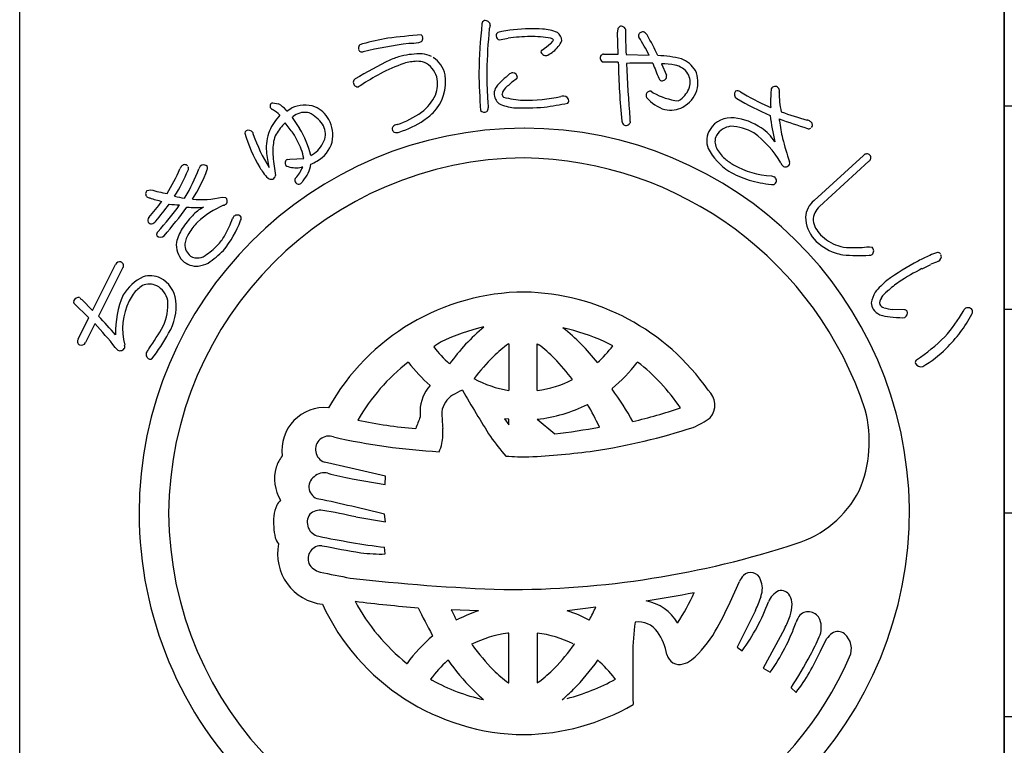
# Model space of a CAD drawing. Units: inches. Extents: x -1714 to -907, y 281 to 841.
# Drawn here: x -1714 to -1685, y 292 to 314 of the extents above; entities that cross this region are included whole.
import ezdxf

# ---------------------------------------------------------------- set-up
doc = ezdxf.new("R2010")
doc.units = ezdxf.units.IN
doc.header["$MEASUREMENT"] = 0
for name, color, linetype in [('図枠', 7, 'Continuous'), ('図枠-細線', 251, 'Continuous'), ('図枠-ﾏｰｸ', 251, 'Continuous')]:
    doc.layers.add(name, color=color, linetype=linetype)

# ---------------------------------------------------------------- blocks, each defined once
blk = doc.blocks.new('A$C337F4ABC')
at = {"layer": '図枠'}
blk.add_lwpolyline([(-0.514, 36.808), (198.986, 36.808), (198.986, 0.808), (-0.514, 0.808)], close=True, dxfattribs=at)
at = {"layer": '図枠-細線'}
for p, q in [((198.986, 30.808), (-0.514, 30.808)), ((198.986, 24.808), (-0.514, 24.808)), ((198.986, 18.808), (-0.514, 18.808)), ((198.986, 12.808), (-0.514, 12.808))]:
    blk.add_line(p, q, dxfattribs=at)
blk = doc.blocks.new('A$C5C304B90')
at = {"layer": '図枠-ﾏｰｸ', "color": 251}
for p, q in [((2.829, 13.732), (2.816, 14.376)), ((-0.659, 14.159), (-0.41, 14.201)), ((2.403, 13.732), (2.829, 13.732)), ((3.067, 13.723), (3.745, 13.707)), ((2.48, 13.495), (2.39, 13.499)), ((2.837, 13.493), (2.48, 13.495)), ((4.112, 13.452), (4.256, 13.109)), ((-4.785, 12.79), (-4.811, 12.769)), ((3.806, 12.638), (3.86, 12.596)), ((-7.351, 12.301), (-7.167, 12.266)), ((7.258, 12.192), (7.325, 12.161)), ((-6.945, 12.087), (-6.934, 12.075)), ((-6.934, 12.075), (-6.924, 12.057)), ((-6.924, 12.057), (-6.886, 12.085)), ((-6.886, 12.085), (-6.783, 12.147)), ((-6.699, 11.921), (-6.735, 11.898)), ((-6.773, 11.871), (-6.549, 11.543)), ((8.604, 9.417), (10.058, 10.75)), ((-6.915, 10.634), (-6.842, 10.641)), ((-6.842, 10.641), (-6.428, 10.659)), ((10.217, 10.577), (8.764, 9.245)), ((-6.458, 10.406), (-6.491, 10.403)), ((7.347, 10.145), (7.427, 10.118)), ((-11.038, 9.712), (-10.938, 9.737)), ((-9.944, 9.494), (-9.923, 9.52)), ((-8.835, 9.52), (-8.729, 9.513)), ((10.234, 8.059), (10.314, 8.045)), ((11.782, 7.412), (12.043, 7.54)), ((-12.647, 6.184), (-11.972, 7.532)), ((-11.762, 7.428), (-12.472, 6.011)), ((-12.757, 5.966), (-13.199, 6.393)), ((-12.969, 6.501), (-12.647, 6.184)), ((11.262, 6.202), (10.911, 6.214)), ((-13.069, 5.341), (-12.757, 5.966)), ((11.218, 5.966), (11.275, 5.975)), ((-12.581, 5.792), (-12.859, 5.236)), ((2.675, 5.137), (2.438, 5.259)), ((-0.397, 5.202), (-0.391, 5.202)), ((-0.391, 5.202), (-0.391, 3.822)), ((0.445, 3.822), (0.445, 5.202)), ((0.445, 5.202), (0.496, 5.171)), ((-3.343, 4.652), (-3.352, 4.659)), ((3.407, 4.659), (3.397, 4.652)), ((-0.391, 3.822), (-0.395, 3.822)), ((0.45, 3.822), (0.445, 3.822)), ((2.652, 3.88), (2.657, 3.861)), ((-0.512, 2.992), (-0.391, 2.812)), ((-0.392, 2.978), (-0.512, 2.992)), ((-0.391, 2.978), (-0.392, 2.978)), ((-0.391, 2.812), (-0.391, 2.978)), ((0.445, 2.978), (0.965, 2.546)), ((0.446, 2.978), (0.445, 2.978)), ((-5.038, 1.531), (-5.818, 1.712)), ((-5.005, 1.223), (-4.026, 1.054)), ((-4.026, 1.054), (-4.016, 1.302)), ((-4.893, 0.097), (-4.016, -0.051)), ((-4.016, -0.051), (-4.048, 0.178)), ((-4.026, -0.993), (-4.049, -0.796)), ((6.127, -2.413), (6.402, -1.805)), ((2.174, -2.559), (1.333, -2.667)), ((-1.277, -2.666), (-2.085, -2.636)), ((6.876, -2.654), (6.341, -3.741)), ((-1.935, -2.934), (-1.866, -2.907)), ((1.982, -2.94), (1.987, -2.934)), ((-2.629, -3.407), (-2.641, -3.381)), ((-0.391, -3.326), (-0.421, -3.328)), ((-0.391, -4.79), (-0.391, -3.326)), ((0.447, -3.325), (0.445, -3.326)), ((0.445, -3.326), (0.445, -4.79)), ((7.731, -3.194), (7.104, -4.355)), ((-1.479, -3.651), (-1.49, -3.649)), ((1.544, -3.649), (1.534, -3.651)), ((6.341, -3.741), (6.485, -3.847)), ((8.789, -3.854), (8.971, -3.498)), ((-3.393, -4.22), (-3.385, -4.217)), ((-2.179, -4.122), (-2.195, -4.136)), ((2.226, -4.116), (2.234, -4.122)), ((7.104, -4.355), (7.309, -4.479)), ((-2.692, -4.686), (-2.641, -4.715)), ((-0.403, -4.79), (-0.391, -4.79)), ((0.445, -4.79), (0.501, -4.759)), ((2.751, -4.684), (2.729, -4.662)), ((7.925, -4.937), (8.075, -5.072)), ((-1.144, -5.28), (-1.132, -5.284)), ((1.185, -5.284), (1.198, -5.28))]:
    blk.add_line(p, q, dxfattribs=at)
for centre, radius, start, end in [((16.748, 12.782), 18.023, 174.1168, 178.6999), ((-1.066, 14.616), 0.115, 113.287, 173.7253), ((-1.087, 14.569), 0.155, 6.014, 99.0848), ((-0.269, 14.344), 0.707, 160.0367, 169.1992), ((2.928, 14.442), 0.113, 62.7149, 167.1343), ((2.95, 14.449), 0.0983, 11.6658, 72.1041), ((-0.907, -10.467), 24.856, 94.7527, 97.0445), ((-3.041, 14.201), 0.121, 269.6136, 17.6999), ((-3.063, 14.198), 0.143, 15.9188, 47.7972), ((14.367, 12.953), 15.406, 174.3251, 178.9082), ((-0.643, 14.274), 0.118, 123.3352, 181.6321), ((-0.655, 14.264), 0.106, 176.8904, 268.02), ((0.305, 9.813), 4.67, 91.0704, 102.52), ((0.227, 10.166), 4.084, 89.8047, 98.9671), ((0.238, 9.666), 4.816, 85.658, 90.2411), ((0.315, 11.223), 3.029, 79.9456, 91.3952), ((0.529, 13.057), 1.414, 68.7109, 87.0066), ((0.842, 14.109), 0.332, 3.3668, 52.9965), ((3.387, 14.41), 0.571, 174.2253, 183.3877), ((21.706, 14.63), 18.661, 180.4959, 182.7877), ((3.506, 14.278), 0.0754, 167.7606, 217.3903), ((3.554, 14.264), 0.125, 67.4803, 166.29), ((-2.972, 10.241), 7.558, 27.2969, 31.88), ((3.392, 14.074), 0.371, 37.321, 55.6166), ((-3.732, 10.071), 8.539, 25.0938, 29.6768), ((-4.696, 13.911), 0.123, 88.8959, 196.9822), ((-2.229, 4.891), 9.47, 100.5064, 105.0894), ((-0.914, -2.864), 17.088, 98.147, 102.73), ((-3.303, 15.287), 1.235, 268.4857, 282.2202), ((-1.63, 16.971), 3.829, 305.5211, 310.1041), ((0.704, 14.244), 0.24, 303.4047, 337.5277), ((0.821, 14.079), 0.128, 34.6116, 79.8514), ((0.497, 14.411), 0.733, 305.4855, 337.364), ((-4.716, 13.899), 0.102, 193.7776, 290.6886), ((-2.252, 9.439), 4.435, 107.1144, 111.6975), ((-2.909, 10.628), 3.118, 90.5477, 101.9973), ((-3.084, 12.749), 1.008, 65.6733, 81.69), ((-3.052, 12.964), 0.802, 11.609, 56.8487), ((0.639, 13.788), 0.0807, 123.7268, 175.5379), ((0.699, 13.838), 0.147, 197.4185, 294.3294), ((0.387, 14.438), 0.822, 296.8996, 310.6341), ((2.436, 13.621), 0.13, 148.6033, 249.2974), ((2.406, 13.634), 0.0986, 91.8859, 145.8689), ((3.762, 9.304), 4.395, 77.7165, 86.8789), ((2.533, 0.528), 14.529, 116.2441, 120.8272), ((-1.92, 8.942), 4.778, 109.0155, 118.1779), ((-3.027, 11.901), 1.623, 92.3644, 106.0989), ((-3.078, 12.825), 0.697, 72.9653, 91.261), ((-3.207, 12.843), 0.729, 17.6022, 62.842), ((24.544, 13.939), 21.712, 181.1762, 185.7593), ((3.502, -5.923), 19.39, 88.9594, 91.2512), ((44.04, 15.162), 40.996, 182.3766, 184.6684), ((15.002, 17.662), 11.912, 200.6343, 202.9261), ((4.105, 11.462), 1.99, 78.3667, 89.8163), ((4.392, 12.826), 0.596, 33.6242, 78.8639), ((4.331, 12.751), 0.923, 32.528, 66.651), ((-0.211, 5.841), 8.319, 118.4687, 123.0517), ((-3.546, 12.912), 1.297, 315.4876, 9.4705), ((-3.405, 12.849), 0.918, 339.3999, 13.523), ((26.799, 13.806), 28.076, 181.2552, 183.547), ((9.391, 13.127), 10.427, 179.3413, 183.9244), ((1.847, 10.454), 3.486, 129.347, 138.5094), ((-0.26, 13.019), 0.167, 94.2753, 128.3984), ((-0.277, 13.045), 0.141, 1.002, 88.2077), ((4.141, 13.072), 0.12, 345.7091, 17.5876), ((4.433, 12.904), 0.52, 343.7879, 29.0277), ((4.345, 12.902), 0.839, 343.5052, 24.3211), ((-4.859, 12.908), 0.111, 118.7654, 181.3344), ((-4.828, 12.91), 0.142, 182.0126, 277.0106), ((-4.698, 12.7), 0.125, 113.4045, 133.9756), ((-0.281, 12.508), 0.547, 152.1609, 172.732), ((-0.194, 12.452), 0.41, 125.4815, 164.0737), ((1.001, 11.289), 2.072, 124.5924, 133.7549), ((-0.209, 13.063), 0.0752, 296.1468, 347.9578), ((4.137, 13.055), 0.111, 197.5617, 240.5936), ((4.129, 13.086), 0.136, 250.1871, 341.3168), ((7.456, 12.654), 0.129, 29.8684, 139.7661), ((-3.776, 13.121), 1.367, 306.7999, 334.171), ((-0.441, 12.577), 0.382, 179.8942, 231.7052), ((-0.437, 12.579), 0.153, 185.4723, 226.2882), ((0.045, 17.976), 5.603, 269.8622, 281.3118), ((1.314, 11.774), 0.729, 96.5893, 103.4628), ((1.222, 12.341), 0.157, 1.8445, 87.0676), ((3.771, 12.517), 0.119, 162.7638, 208.0036), ((3.771, 12.527), 0.116, 72.7001, 167.6981), ((4.821, 14.311), 1.966, 240.7409, 263.5833), ((4.222, 13.002), 0.751, 306.9338, 341.0569), ((4.284, 12.97), 0.919, 299.6776, 340.4935), ((6.421, 12.555), 0.164, 146.2939, 233.4995), ((6.34, 12.526), 0.132, 45.8204, 114.7141), ((10.417, 19.287), 7.766, 239.1221, 245.9955), ((11.611, 12.331), 4.289, 175.3985, 182.2719), ((7.454, 12.667), 0.119, 144.042, 175.9205), ((7.438, 12.656), 0.144, 342.367, 25.3988), ((10.01, 12.58), 2.436, 179.22, 192.9545), ((-7.314, 12.203), 0.106, 110.6852, 215.1046), ((-7.695, 11.386), 1.026, 43.0701, 59.0868), ((-6.391, 11.246), 0.983, 72.7311, 113.547), ((-6.465, 11.377), 0.887, 29.228, 65.5891), ((5.553, 12.686), 6.571, 182.3788, 184.6705), ((-0.124, 13.43), 1.279, 244.3339, 264.905), ((0.139, 14.804), 2.433, 253.732, 267.4665), ((-1.871, 29.584), 17.595, 278.2592, 280.551), ((1.274, 12.359), 0.106, 316.7279, 353.089), ((4.526, 13.166), 1.112, 219.3757, 253.4988), ((4.355, 12.833), 0.536, 297.2555, 306.418), ((10.935, 20.381), 9.198, 239.9099, 246.7833), ((-6.007, 10.856), 1.555, 136.1087, 156.6798), ((-7.322, 12.201), 0.098, 216.8274, 255.4195), ((-8.095, 10.927), 1.396, 46.1405, 57.5901), ((-6.975, 12.198), 0.384, 301.8263, 308.6997), ((-6.394, 11.492), 0.526, 75.7832, 125.4129), ((-6.76, 11.03), 1.091, 35.6308, 63.0019), ((-4.452, 14.084), 2.543, 287.7184, 306.0141), ((-4.089, 13.565), 2.144, 304.0538, 313.2162), ((-1.11, 12.194), 0.169, 227.9332, 294.7302), ((-1.131, 12.141), 0.136, 312.2505, 4.0616), ((0.079, 19.609), 7.461, 267.5678, 274.4413), ((4.378, 12.846), 0.765, 257.325, 298.1409), ((17.119, 13.207), 9.893, 187.4254, 192.0084), ((11.057, 21.43), 10, 249.9949, 254.578), ((-5.722, 10.448), 1.779, 134.9626, 148.6971), ((-14.52, 5.51), 9.761, 37.1218, 39.4136), ((-6.313, 11.381), 0.524, 343.3363, 32.966), ((-6.537, 11.344), 0.966, 348.0309, 28.8468), ((-3.625, 11.415), 0.252, 102.1217, 134.0001), ((-4.503, 14.188), 2.892, 287.9068, 303.9235), ((3.091, 11.764), 0.148, 181.4569, 231.0866), ((3.064, 11.758), 0.128, 238.832, 339.5261), ((4.589, 11.817), 1.409, 179.6418, 184.2248), ((6.164, 11.121), 0.74, 83.082, 147.7707), ((6.226, 11.023), 0.591, 97.8709, 147.5006), ((6.086, 10.111), 1.5, 60.3796, 87.7507), ((6.037, 10.08), 1.789, 55.7019, 83.073), ((15.047, 32.378), 21.867, 250.0254, 252.3171), ((7.956, 11.826), 0.379, 179.921, 189.0834), ((11.93, 12.291), 4.379, 186.8867, 193.7601), ((8.341, 11.524), 0.272, 57.2886, 77.8597), ((8.436, 11.647), 0.118, 323.0731, 63.7672), ((0.068, 0.204), 11.345, 89.9958, 179.9958), ((-8.07, 11.404), 0.0891, 126.3718, 178.1828), ((-4.35, 12.458), 3.952, 195.4279, 211.4446), ((-8.054, 11.343), 0.149, 34.52, 117.7472), ((-7.182, 11.566), 0.762, 190.4652, 195.0482), ((-2.821, 13.207), 5.418, 199.8331, 211.2827), ((-6.237, 10.977), 1.295, 157.5882, 184.9593), ((-6.62, 11.043), 0.704, 152.0902, 170.3859), ((-9.531, 9.693), 3.275, 22.2818, 31.4442), ((-8.846, 10.123), 2.7, 13.4369, 31.7326), ((-3.724, 11.533), 0.0992, 140.3703, 198.6672), ((-3.715, 11.526), 0.106, 193.653, 243.2827), ((-3.696, 11.695), 0.272, 255.7026, 287.581), ((0.06, 0.197), 11.353, 0.7824, 89.9569), ((6.118, 11.17), 0.675, 149.2164, 198.8461), ((6.093, 11.156), 0.41, 153.2281, 207.211), ((5.042, 9.014), 2.992, 30.5062, 53.3486), ((6.47, 10.602), 1.115, 29.3422, 58.9698), ((8.446, 11.647), 0.111, 248.4232, 302.4062), ((-5.469, 10.859), 1.87, 170.7143, 184.4489), ((-6.599, 11.485), 0.828, 305.713, 342.0741), ((-6.489, 11.398), 0.932, 298.9131, 344.1529), ((16.333, 13.43), 8.928, 194.1411, 198.7241), ((-3.561, 11.269), 3.988, 185.8121, 192.6856), ((-7.609, 10.493), 1.192, 7.9934, 21.7279), ((-6.957, 12.081), 1.522, 299.0023, 303.5853), ((7.166, 11.875), 1.922, 208.6888, 236.0599), ((6.817, 11.561), 1.239, 208.5514, 226.8471), ((10.154, 10.665), 0.129, 45.4996, 138.5704), ((10.161, 10.678), 0.115, 298.9189, 43.3383), ((0.143, 0.128), 10.55, 90.4044, 179.5789), ((-9.934, 10.363), 0.116, 40.7502, 139.5599), ((-9.375, 10.319), 0.15, 43.8607, 133.0353), ((-0.297, 11.336), 7.064, 185.0451, 189.6282), ((-6.854, 10.525), 0.124, 119.0864, 214.0844), ((-6.873, 10.543), 0.121, 226.119, 264.7112), ((-7.183, 10.639), 0.974, 319.2038, 351.0823), ((-6.72, 11.673), 1.286, 292.8377, 302.0001), ((-0.118, -0.073), 10.753, 18.0294, 89.0081), ((7.246, 12.205), 2.006, 230.5033, 239.6658), ((7.464, 12.598), 2.455, 239.8958, 267.2669), ((7.91, 10.652), 0.314, 202.2601, 222.8312), ((7.759, 10.556), 0.142, 235.9028, 327.0324), ((7.716, 10.521), 0.168, 345.5027, 15.1304), ((-16.305, 13.136), 6.825, 329.0339, 335.9074), ((-13.836, 11.908), 4.306, 326.8002, 338.2498), ((-9.85, 10.276), 0.236, 136.5728, 161.682), ((-13.885, 11.954), 4.65, 328.4294, 339.879), ((-9.927, 10.369), 0.107, 328.3565, 22.3394), ((-13.107, 11.709), 4.075, 326.5002, 340.2347), ((-9.268, 10.264), 0.266, 141.9006, 160.1962), ((-9.38, 10.383), 0.119, 334.5622, 19.8019), ((-5.784, 11.561), 2.261, 210.9975, 215.5806), ((-7.098, 10.557), 0.61, 210.7453, 231.3163), ((-7.411, 10.187), 0.153, 298.0278, 347.6574), ((-6.653, 11.102), 0.718, 251.1584, 283.0368), ((-7.702, 10.96), 1.361, 320, 336.0167), ((8.021, 13.868), 4.073, 241.7367, 250.8991), ((-7.384, 10.187), 0.142, 227.9196, 288.3579), ((-6.606, 10.014), 0.0888, 127.1538, 193.9507), ((-6.578, 10.024), 0.118, 195.4358, 303.5221), ((-5.511, 9.123), 1.283, 136.7272, 141.3103), ((7.806, 14.062), 4.195, 254.5471, 263.7095), ((7.379, 10.019), 0.131, 255.87, 303.3091), ((7.361, 10.005), 0.131, 313.2387, 59.4989), ((-10.969, 9.618), 0.116, 126.3822, 228.9462), ((-9.288, 15.751), 6.236, 254.6562, 259.2392), ((-10.953, 9.633), 0.137, 227.8411, 266.4333), ((-16.736, 13.96), 7.643, 318.7391, 323.3221), ((-9.519, 13.885), 4.62, 251.8096, 256.3927), ((-16.854, 13.959), 7.957, 319.6935, 324.2766), ((-20.223, 16.846), 12.645, 318.7207, 323.3037), ((-9.96, 13.166), 3.877, 263.5778, 268.1609), ((-9.735, 11.319), 1.838, 254.3126, 263.475), ((-9.458, 12.205), 2.756, 264.7704, 283.0661), ((-7.634, 6.638), 2.884, 113.6067, 131.9023), ((-8.853, 9.486), 0.216, 287.2047, 312.3139), ((-8.827, 9.407), 0.144, 325.983, 47.2009), ((9.027, 8.882), 0.682, 128.2955, 175.7346), ((-20.719, 17.175), 13.451, 319.189, 323.7721), ((-9.599, 12.248), 3.034, 264.9132, 274.0757), ((-8.855, 8.207), 1.144, 117.5187, 138.0898), ((-8.389, 8.851), 0.143, 34.1815, 132.9912), ((9.161, 8.813), 0.587, 132.5966, 177.8363), ((-10.888, 8.835), 0.133, 140.5861, 201.0244), ((-10.901, 8.873), 0.141, 217.6092, 267.2389), ((-10.984, 8.986), 0.264, 286.7622, 318.6406), ((-7.975, 7.284), 2.417, 135.752, 147.2017), ((-7.623, 7.032), 2.612, 137.8649, 147.0274), ((-11.3, 9.966), 3.219, 321.1406, 339.4363), ((-11.647, 9.986), 3.306, 331.4919, 340.6543), ((-7.969, 8.576), 0.641, 143.7472, 150.6207), ((-8.387, 8.901), 0.12, 326.9568, 14.396), ((9.471, 8.993), 1.126, 183.074, 219.4351), ((9.289, 8.94), 0.722, 188.3403, 226.9324), ((-10.658, 8.418), 0.106, 125.9713, 199.0229), ((-8.663, 7.788), 1.567, 149.0666, 165.0833), ((-9.103, 8.011), 0.838, 148.1265, 170.9689), ((9.655, 9.209), 1.172, 222.8195, 252.4472), ((-10.649, 8.499), 0.16, 226.5209, 313.7265), ((-9.529, 8.109), 0.654, 172.7254, 224.5364), ((-9.492, 8.128), 0.439, 178.0378, 232.0208), ((-10.156, 9.206), 1.621, 302.6387, 318.6554), ((-10.198, 9.254), 1.684, 318.4003, 329.8499), ((9.807, 9.473), 1.698, 224.7479, 249.8571), ((-9.56, 8.124), 0.397, 239.4943, 314.6064), ((-11.307, 10.569), 3.633, 304.6267, 313.7891), ((9.835, 9.741), 1.959, 251.7961, 258.6696), ((9.684, 9.288), 1.256, 252.2991, 268.3158), ((9.723, 12.932), 4.9, 269.1132, 275.9867), ((10.206, 7.938), 0.152, 313.683, 44.8126), ((12.392, 7.128), 0.774, 101.4211, 119.7168), ((12.241, 7.779), 0.109, 41.8296, 91.4593), ((-11.847, 7.479), 0.136, 73.5972, 156.8243), ((-11.853, 7.501), 0.117, 321.2524, 67.5126), ((-9.577, 8.092), 0.608, 226.6304, 274.0695), ((-9.777, 8.74), 1.278, 280.9731, 294.7077), ((9.929, 14.279), 6.477, 265.7568, 272.6303), ((10.229, 7.992), 0.183, 269.2856, 296.6567), ((14.797, 1.584), 6.813, 117.3393, 126.5017), ((13.899, 3.473), 4.723, 113.5965, 118.1795), ((14.399, 2.05), 5.975, 110.9306, 113.2223), ((12.201, 7.766), 0.15, 295.0106, 22.2162), ((14.7, 1.595), 6.509, 116.6414, 123.5148), ((-10.513, 5.881), 1.447, 116.6017, 148.4802), ((-10.959, 6.421), 0.78, 66.37, 104.9622), ((-11.043, 6.385), 0.849, 6.0485, 62.1935), ((12.279, 5.2), 2.412, 129.5153, 140.9649), ((12.65, 4.728), 2.765, 123.9534, 133.1159), ((-10.533, 5.939), 1.171, 123.4012, 141.6969), ((-10.975, 6.437), 0.521, 65.5011, 112.9402), ((-11.068, 6.34), 0.649, 11.9791, 61.6088), ((0.112, 0.07), 6.654, 90.3738, 150.8121), ((-0.064, -0.037), 6.763, 34.8922, 88.8751), ((11.323, 6.191), 1.058, 150.0877, 168.3834), ((11.204, 6.16), 0.735, 127.0637, 147.6348), ((-13.126, 6.435), 0.0845, 158.4112, 210.2223), ((-13.058, 6.403), 0.16, 79.3881, 156.5483), ((-12.923, 6.606), 0.114, 203.4382, 246.4701), ((-9.225, 5.549), 2.746, 156.6476, 181.7568), ((-9.882, 5.635), 1.881, 153.7906, 194.6065), ((-10.269, 5.834), 1.446, 144.9299, 154.0924), ((-11.937, 6.348), 1.51, 335.1835, 4.8112), ((-11.68, 6.291), 1.493, 328.4878, 7.08), ((10.777, 6.445), 0.492, 184.7161, 207.5585), ((10.794, 6.398), 0.261, 143.7053, 188.945), ((10.769, 6.544), 0.538, 217.3709, 244.742), ((10.737, 6.489), 0.24, 212.9896, 249.3507), ((10.958, 7.159), 0.946, 251.188, 267.2047), ((11.267, 6.113), 0.0897, 32.5418, 92.9801), ((11.211, 6.103), 0.143, 296.4376, 23.6432), ((8.885, 8.554), 4.759, 318.6042, 330.0538), ((13.133, 6.135), 0.132, 122.3364, 160.9286), ((13.134, 6.113), 0.151, 25.0688, 118.1396), ((13.104, 6.156), 0.168, 328.5748, 7.167), ((-25.882, -6.798), 18.544, 41.3952, 43.687), ((10.892, 6.969), 0.978, 248.8553, 267.1509), ((11.357, 10.664), 4.7, 263.7209, 268.304), ((9.745, 7.909), 3.956, 313.9909, 332.2866), ((-21.032, -2.066), 11.541, 38.3338, 42.9168), ((-19.037, 10.644), 9.8, 325.2192, 329.8022), ((0.057, 0.24), 5.58, 102.1936, 115.9281), ((2.861, 0.955), 6.19, 130.0449, 143.7794), ((-0.22, -0.675), 6.502, 65.8668, 77.3164), ((-2.541, 0.946), 6.029, 37.8256, 51.5602), ((-12.982, 5.268), 0.113, 140.1918, 244.6112), ((-12.98, 5.288), 0.132, 247.3448, 336.5193), ((-15.369, 8.215), 5.651, 322.2381, 331.4006), ((1.25, -0.257), 6.604, 123.3733, 125.665), ((8.65, 9.212), 5.381, 303.545, 314.9946), ((-11.787, 5.203), 0.222, 209.9323, 239.5599), ((-11.835, 5.144), 0.148, 244.1236, 335.2533), ((-11.863, 5.117), 0.166, 347.8073, 15.1784), ((-10.932, 4.885), 0.141, 147.7314, 246.5411), ((-10.244, 4.48), 0.939, 142.3636, 149.237), ((0.105, 7.193), 3.415, 217.6079, 229.0576), ((2.494, 1.312), 4.847, 126.6208, 133.4942), ((-1.789, 2.105), 3.824, 44.1406, 53.303), ((-0.632, 7.722), 4.198, 312.831, 321.9935), ((10.262, 7.246), 3.122, 299.6003, 315.617), ((-10.944, 4.826), 0.0833, 238.0859, 300.6549), ((0.144, 0.135), 5.717, 127.6893, 150.5316), ((0.371, 7.478), 4.667, 217.2689, 228.7185), ((4.328, -0.259), 7.253, 135.4628, 142.3362), ((-3.973, 0.009), 6.851, 37.1286, 44.0021), ((-0.18, 7.357), 4.484, 309.1561, 322.8906), ((-0.151, 0.073), 5.804, 33.901, 52.1966), ((11.707, 4.637), 0.123, 132.971, 189.116), ((11.747, 4.707), 0.184, 208.7732, 287.9687), ((0.186, 7.161), 3.389, 241.834, 260.1296), ((-0.031, 7.208), 3.421, 278.0837, 296.3794), ((-1.794, 3.178), 1.21, 139.0479, 177.6401), ((-0.989, 1.975), 2.01, 112.4389, 121.6013), ((32.833, 23.842), 39.96, 210.0487, 212.3404), ((-4.975, -1.692), 9.438, 29.1655, 36.0389), ((5.099, 3.396), 0.581, 319.4222, 48.5968), ((-1.671, 3.092), 0.701, 121.9828, 171.6125), ((-5.813, 2.06), 1.26, 84.7371, 187.3011), ((1.573, 3.267), 4.576, 180.4907, 182.7825), ((3.78, 3.359), 6.146, 181.5336, 186.1167), ((-0.011, 7.29), 4.336, 276.0415, 296.6126), ((-6.212, -1.296), 9.407, 25.4552, 30.0383), ((-1.075, 20.601), 18.219, 283.7848, 288.3678), ((6.609, 2.318), 3.621, 336.3994, 14.9916), ((-1.94, 17.009), 14.356, 258.3728, 265.2462), ((5.489, -0.441), 9.174, 157.6728, 159.9645), ((3.892, 5.34), 2.847, 293.9071, 305.3567), ((-4.17, 2.595), 1.841, 349.6683, 3.4028), ((-0.9, 19.1), 16.659, 276.4282, 281.0113), ((-0.739, 20.63), 18.805, 278.7538, 287.9162), ((-5.688, 2.084), 0.395, 69.544, 250.6842), ((-1.283, 21.623), 19.638, 257.4519, 266.6144), ((4.083, 5.973), 6.116, 214.9854, 221.8588), ((-3.274, 2.444), 0.933, 332.8944, 348.911), ((-1.034, 25.962), 24.125, 272.9374, 277.5205), ((-6.097, 1.18), 1.205, 143.3021, 161.5978), ((0.15, 10.305), 8.437, 265.7711, 270.3541), ((-6.068, 1.224), 1.22, 163.9786, 211.4178), ((-10.229, -24.123), 26.173, 76.2689, 78.5606), ((-5.91, 0.984), 0.366, 125.5416, 257.637), ((-5.828, 0.967), 0.431, 74.7966, 133.0935), ((-3.359, 10.168), 9.095, 254.9888, 259.5719), ((-6.875, 0.293), 0.376, 128.5025, 155.8736), ((-16.22, -48.099), 49.788, 75.8493, 78.141), ((7.133, 2.313), 3.146, 287.4176, 332.6574), ((-6.256, -0.009), 1.065, 154.6228, 172.9185), ((-5.954, -0.125), 0.421, 78.3791, 134.5241), ((-0.015, 0.286), 11.427, 271.1533, 0.3289), ((0.068, 0.206), 11.345, 180.0018, 270.7399), ((0.143, 0.282), 10.551, 180.4185, 269.593), ((-5.032, -0.035), 2.286, 176.056, 192.0726), ((-5.914, -0.065), 0.412, 144.3906, 259.6338), ((-7.75, -12.006), 12.436, 76.7175, 81.3005), ((-6.658, -0.297), 0.647, 199.5006, 217.7963), ((-0.945, 23.598), 24.591, 258.1665, 262.7495), ((-5.709, -0.992), 1.491, 168.4745, 263.4724), ((-5.911, -1.139), 0.391, 87.0249, 200.501), ((-0.104, 27.712), 29.043, 258.5082, 260.7999), ((-0.434, 25.355), 27.399, 269.7955, 288.0912), ((-4.165, 3.526), 4.521, 262.5903, 271.7527), ((-5.829, -1.028), 0.512, 208.974, 256.4131), ((-1.061, 20.661), 22.718, 257.5747, 259.8665), ((1.45, 54.695), 56.772, 263.4165, 267.9995), ((7.007, -2.092), 0.669, 136.3107, 154.6064), ((6.738, -1.845), 0.304, 17.9495, 134.9448), ((6.41, -2.012), 0.67, 339.9245, 22.9563), ((-1.825, 33.301), 36.095, 278.7288, 281.0206), ((-0.777, 0.515), 6.422, 326.5266, 335.689), ((3.528, -1.087), 3.697, 334.9216, 341.795), ((7.816, -2.624), 0.601, 115.3176, 158.3495), ((7.635, -2.36), 0.289, 28.1022, 105.2624), ((7.417, -2.478), 0.537, 0.9489, 28.32), ((0.129, 0.301), 6.617, 204.7861, 269.4747), ((0.755, 44.035), 46.768, 263.0364, 265.3281), ((0.381, 0.465), 6.015, 208.3024, 231.1448), ((7.199, 2.187), 11.306, 204.92, 209.503), ((-7.303, 1.934), 10.489, 332.3471, 334.6389), ((3.413, -3.703), 1.349, 30.1143, 79.744), ((-1.24, 0.794), 8.035, 329.6064, 336.4798), ((1.739, -0.382), 5.877, 323.8722, 339.8889), ((6.839, -2.463), 1.115, 341.3646, 359.6603), ((5.438, 0.969), 8.342, 205.6016, 207.8934), ((0.43, -7.685), 5.301, 108.7943, 115.6677), ((-0.045, -6.854), 4.408, 62.6264, 71.7888), ((5.471, -1.981), 2.566, 331.7666, 340.929), ((8.871, -3.299), 0.851, 143.372, 159.3887), ((8.434, -3.057), 0.362, 21.1309, 132.8253), ((9.25, -3.912), 5.986, 171.2297, 180.3921), ((3.422, -3.683), 0.69, 34.8379, 97.4069), ((2.434, -1.018), 5.978, 324.6298, 340.6465), ((8.179, -3.159), 0.637, 333.9941, 21.4332), ((0.359, -6.953), 4.637, 130.1125, 143.847), ((0.053, -6.777), 3.481, 97.8247, 116.1204), ((0.002, -6.782), 3.487, 64.367, 82.6627), ((2.633, -4.253), 1.663, 10.3028, 35.412), ((3.029, -1.767), 3.058, 309.9408, 330.5119), ((4.245, -1.6), 4.866, 330.9374, 337.8109), ((9.562, -3.905), 0.718, 127.1177, 145.4134), ((9.306, -3.583), 0.306, 50.2554, 125.3675), ((9.117, -3.787), 0.584, 335.7057, 48.7573), ((5.027, 1.192), 8.119, 216.8309, 223.7043), ((-3.187, -0.321), 5.784, 315.7189, 324.8813), ((0.126, 0.118), 10.386, 269.6827, 336.4797), ((40.164, -4.43), 36.904, 179.2599, 181.5517), ((4.635, -3.876), 0.375, 192.2304, 287.2284), ((-3.942, 2.716), 14.121, 327.183, 331.7661), ((3.377, -1.498), 5.902, 322.7347, 336.4692), ((0.301, -6.89), 3.717, 132.1843, 143.6339), ((3.538, -0.074), 7.005, 215.3022, 224.4647), ((-3.483, -0.068), 7.009, 315.498, 324.6604), ((-0.243, -6.896), 3.719, 36.9389, 48.3886), ((4.593, -3.621), 0.632, 284.0548, 309.164), ((2.476, -0.944), 4.803, 226.3158, 233.1893), ((-1.764, -1.733), 3.779, 306.8126, 315.975), ((0.115, 0.322), 5.742, 241.3121, 257.3288), ((-0.314, 0.946), 6.41, 284.8385, 298.573), ((2.492, -1.006), 5.606, 225.157, 229.74), ((-2.438, -1), 5.611, 310.2189, 314.802), ((-0.003, 0.189), 6.504, 270.6323, 300.2599)]:
    blk.add_arc(centre, radius, start, end, dxfattribs=at)
blk = doc.blocks.new('A$C4581036F')
at = {"layer": '図枠'}
blk.add_lwpolyline([(-0.04, 36.152), (28.96, 36.152), (28.96, 0.152), (-0.04, 0.152)], close=True, dxfattribs=at)
at = {"layer": '図枠-ﾏｰｸ'}
blk.add_blockref('A$C5C304B90', (14.754, 17.947), dxfattribs=at)

msp = doc.modelspace()

# ---------------------------------------------------------------- linework, layer by layer
at = {"layer": '図枠'}
msp.add_lwpolyline([(-1713.796, 841.305), (-906.796, 841.305), (-906.796, 281.305), (-1713.796, 281.305)], close=True, dxfattribs=at)

# ---------------------------------------------------------------- block references
for name, p in [('A$C4581036F', (-1713.756, 281.152)), ('A$C337F4ABC', (-1684.283, 280.496))]:
    msp.add_blockref(name, p, dxfattribs=at)

doc.saveas('drawing.dxf')
